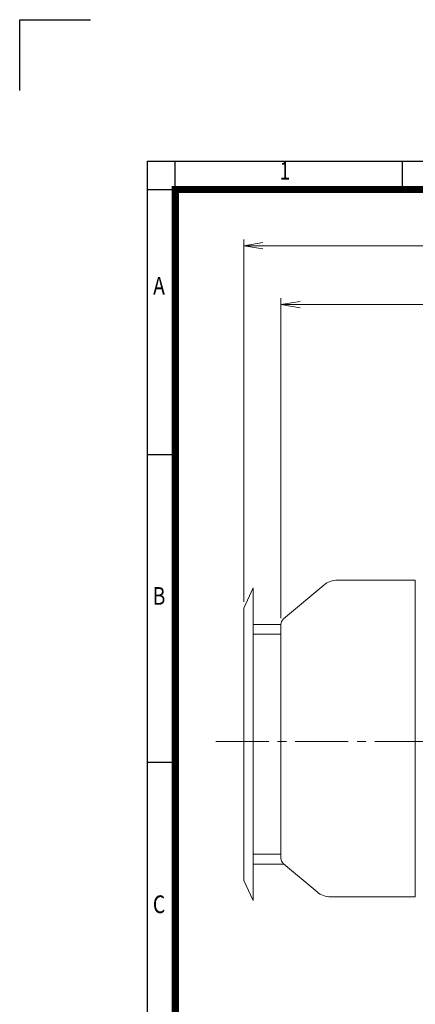
# Model space of a CAD drawing. Units: millimetres. Extents: x 0 to 2970, y 0 to 2100.
# Drawn here: x 0 to 559, y 708 to 2100 of the extents above; entities that cross this region are included whole.
import ezdxf
from ezdxf.enums import TextEntityAlignment as Align

# ---------------------------------------------------------------- set-up
doc = ezdxf.new("R2010")
doc.units = ezdxf.units.MM
doc.header["$LTSCALE"] = 100
doc.linetypes.add('CENTER2', pattern=[1.125, 0.75, -0.125, 0.125, -0.125])
doc.layers.get('0').update_dxf_attribs({"linetype": 'CONTINUOUS', "lineweight": 30})
doc.layers.get('DEFPOINTS').update_dxf_attribs({"linetype": 'CONTINUOUS'})
for name, color, linetype, lineweight in [('CENTER LINE', 1, 'CENTER2', 9), ('DIMENSION LINE', 2, 'CONTINUOUS', 13), ('OUTLINE', 3, 'CONTINUOUS', 20)]:
    doc.layers.add(name, color=color, linetype=linetype, lineweight=lineweight)
doc.styles.add('ROMANS', font='romans.shx', dxfattribs={"width": 0.7, "height": 3.5, "bigfont": 'whgtxt.shx'})
doc.styles.get("Standard").update_dxf_attribs({"font": 'romans.shx', "width": 0.8, "bigfont": 'whgtxt.shx'})
doc.dimstyles.get("Standard").update_dxf_attribs({"dimscale": 9, "dimtxt": 3, "dimasz": 3, "dimexe": 1, "dimexo": 1, "dimgap": 1, "dimtad": 1, "dimdec": 1, "dimzin": 9, "dimdsep": 46, "dimtxsty": 'Standard', "dimblk": 'OPEN', "dimcen": 0, "dimclrd": 256, "dimclre": 256, "dimclrt": 7, "dimadec": 1, "dimazin": 2, "dimtfac": 1, "dimtdec": 1, "dimtmove": 0, "dimatfit": 3, "dimldrblk": 'OPEN', "dimfxl": 0, "dimtolj": 1, "dimtzin": 0, "dimlwd": 9, "dimlwe": 9, "dimarcsym": 0})

# ---------------------------------------------------------------- blocks, each defined once
blk = doc.blocks.new('HS_A4양식_S_L(210X297MM)')
at = {"color": 0}
for p, q in [((18, 190), (18, 14)), ((18, 190), (283, 190)), ((18, 148.5), (22, 148.5)), ((18, 105), (22, 105))]:
    blk.add_line(p, q, dxfattribs=at)
for p, q in [((22, 14), (22, 190)), ((54.12, 186), (54.12, 190)), ((18, 186), (283, 186))]:
    blk.add_line(p, q)
at = {"color": 3, "const_width": 1}
blk.add_lwpolyline([(22, 18), (279, 18), (279, 186), (22, 186), (22, 17.5)], dxfattribs=at)
at = {"style": 'ROMANS', "width": 0.8}
for s, p in [('1', (37.49, 188.32)), ('A', (19.7, 172.05)), ('B', (19.7, 128.2)), ('C', (19.7, 84.6))]:
    blk.add_text(s, height=2.5, dxfattribs=at).set_placement(p, align=Align.MIDDLE)
blk = doc.blocks.new('_Open')
at = {"color": 0, "linetype": 'ByBlock', "lineweight": -2}
for p, q in [((-1, 0.167), (0, 0)), ((-1, -0.167), (0, 0)), ((0, 0), (-1, 0))]:
    blk.add_line(p, q, dxfattribs=at)
blk = doc.blocks.new('*D14')
at = {"layer": 'DEFPOINTS', "color": 0, "transparency": 16777216}
for p in [(369.3, 1697.1), (369.3, 1245), (1162.3, 1109.9)]:
    blk.add_point(p, dxfattribs=at)
at = {"layer": 'DIMENSION LINE', "lineweight": 9, "transparency": 16777216}
for p, q in [((369.3, 1254), (369.3, 1706.1)), ((1162.3, 1118.9), (1162.3, 1706.1)), ((1135.3, 1697.1), (396.3, 1697.1))]:
    blk.add_line(p, q, dxfattribs=at)
at = {"layer": 'DIMENSION LINE', "lineweight": 9, "transparency": 16777216, "xscale": 27, "yscale": 27, "zscale": 27, "rotation": 180}
blk.add_blockref('_Open', (369.3, 1697.1), dxfattribs=at)
at = {"layer": 'DIMENSION LINE', "lineweight": 9, "transparency": 16777216, "xscale": 27, "yscale": 27, "zscale": 27}
blk.add_blockref('_Open', (1162.3, 1697.1), dxfattribs=at)
at = {"layer": 'DIMENSION LINE', "color": 7, "transparency": 16777216, "insert": (765.8, 1726.7), "char_height": 27, "attachment_point": 5}
blk.add_mtext('\\A1;(795)', dxfattribs=at)
blk = doc.blocks.new('A$C4E895C44')
at = {"layer": 'OUTLINE'}
for p, q in [((-52.5, 188.4), (-39.2, 216.9)), ((-39.2, -225.1), (-39.2, 216.9)), ((-52.5, -196.6), (-52.5, 188.4)), ((-39.2, 165.3), (0, 165.3)), ((-39.2, 151.5), (-0.9, 151.5)), ((-39.2, -159.7), (-0.9, -159.7)), ((-39.2, -173.5), (4.1, -173.5)), ((-52.5, -196.6), (-39.2, -225.1))]:
    blk.add_line(p, q, dxfattribs=at)
blk = doc.blocks.new('*D35')
at = {"layer": 'DEFPOINTS', "color": 0, "transparency": 16777216}
for p in [(1162.3, 1780.3), (316.9, 1268.1), (1162.3, 1109.9)]:
    blk.add_point(p, dxfattribs=at)
at = {"layer": 'DIMENSION LINE', "lineweight": 9, "transparency": 16777216}
for p, q in [((316.9, 1277.1), (316.9, 1789.3)), ((1162.3, 1118.9), (1162.3, 1789.3)), ((343.9, 1780.3), (1135.3, 1780.3))]:
    blk.add_line(p, q, dxfattribs=at)
at = {"layer": 'DIMENSION LINE', "lineweight": 9, "transparency": 16777216, "xscale": 27, "yscale": 27, "zscale": 27, "rotation": 180}
blk.add_blockref('_Open', (316.9, 1780.3), dxfattribs=at)
at = {"layer": 'DIMENSION LINE', "lineweight": 9, "transparency": 16777216, "xscale": 27, "yscale": 27, "zscale": 27}
blk.add_blockref('_Open', (1162.3, 1780.3), dxfattribs=at)
at = {"layer": 'DIMENSION LINE', "color": 7, "transparency": 16777216, "insert": (739.6, 1809.9), "char_height": 27, "attachment_point": 5}
blk.add_mtext('\\A1;(APPROX. 845)', dxfattribs=at)

msp = doc.modelspace()

# ---------------------------------------------------------------- linework, layer by layer
for p, q in [((0, 2100), (100, 2100)), ((0, 2000), (0, 2100))]:
    msp.add_line(p, q)
at = {"layer": 'CENTER LINE'}
msp.add_line((277.1, 1079.63), (1178.74, 1079.63), dxfattribs=at)
at = {"layer": 'OUTLINE'}
for p, q in [((430.07, 1300.61), (372.89, 1252.63)), ((488.82, 1307.63), (449.36, 1307.63)), ((559.32, 1307.63), (513.66, 1307.63)), ((559.32, 1307.63), (559.32, 859.63)), ((369.32, 914.3), (369.32, 1244.97)), ((372.89, 906.64), (420.54, 866.65)), ((559.32, 859.63), (439.82, 859.63))]:
    msp.add_line(p, q, dxfattribs=at)
for centre, radius, start, end in [((449.36, 1277.63), 30, 90, 130), ((501.32, 1535.31), 228.02, 266.85743, 273.14257), ((379.32, 1244.97), 10, 130, 180), ((379.32, 914.3), 10, 180, 230), ((439.82, 889.63), 30, 230, 270)]:
    msp.add_arc(centre, radius, start, end, dxfattribs=at)

# ---------------------------------------------------------------- block references
at = {"xscale": 10, "yscale": 10, "zscale": 10}
msp.add_blockref('HS_A4양식_S_L(210X297MM)', (0, 0), dxfattribs=at)
at = {"layer": 'DIMENSION LINE'}
msp.add_blockref('A$C4E895C44', (369.32, 1079.63), dxfattribs=at)

# ---------------------------------------------------------------- dimensions: what is measured, and where the dimension line sits
dim = msp.add_linear_dim(base=(1162.32, 1780.31), p1=(316.86, 1268.07), p2=(1162.32, 1109.86), text='(APPROX. 845)', dimstyle='Standard', dxfattribs=at)
dim.commit()
dim.dimension.update_dxf_attribs({"geometry": '*D35', "text_midpoint": (739.59, 1809.89)})
dim = msp.add_linear_dim(base=(369.32, 1697.08), p1=(1162.32, 1109.86), p2=(369.32, 1244.97), text='(795)', dimstyle='Standard', override={"dimtzin": 8}, dxfattribs=at)
dim.commit()
dim.dimension.update_dxf_attribs({"geometry": '*D14', "text_midpoint": (765.82, 1697.08), "dimtype": 160})

doc.saveas('drawing.dxf')
